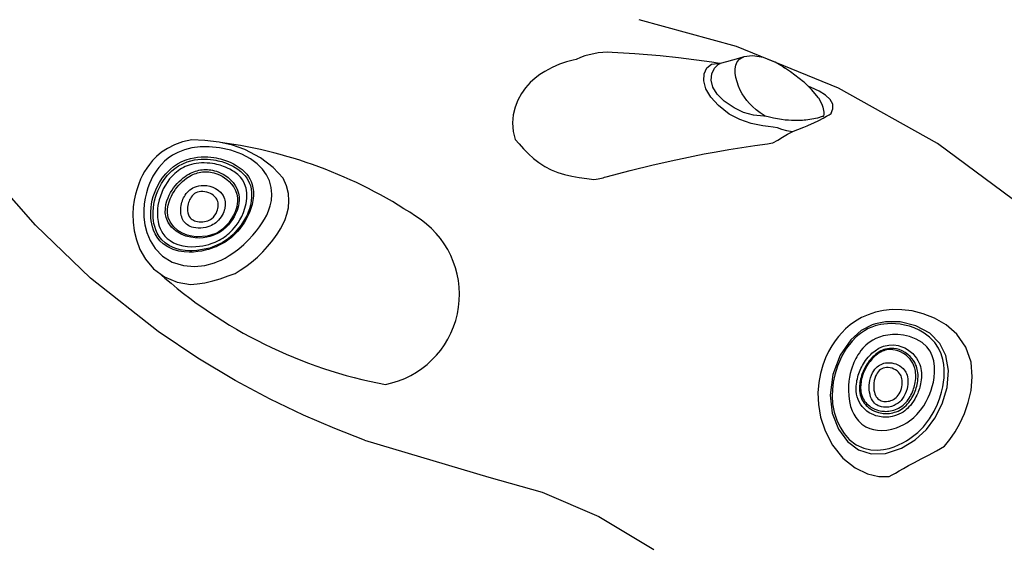
# Model space of a CAD drawing. Extents: x 614 to 1055, y -806 to -386.
# Drawn here: x 922 to 977, y -656 to -626 of the extents above; entities that cross this region are included whole.
import ezdxf

# ---------------------------------------------------------------- set-up
doc = ezdxf.new("R2010")
doc.units = 0
doc.header["$MEASUREMENT"] = 0
doc.layers.get('0').update_dxf_attribs({"color": 5, "linetype": 'CONTINUOUS'})
doc.layers.add('PHASE-1', color=6, linetype='CONTINUOUS')

# ---------------------------------------------------------------- blocks, each defined once
blk = doc.blocks.new('239661C0')
for p, q in [((48.896, 29.023), (48.492, 28.749)), ((49.198, 28.808), (48.608, 28.708)), ((49.199, 28.808), (49.534, 28.801)), ((49.199, 28.808), (49.199, 28.808)), ((48.072, 28.552), (47.999, 28.527)), ((48.608, 28.708), (48.07, 28.552)), ((48.492, 28.749), (48.342, 28.631)), ((46.707, 27.955), (46.794, 27.999)), ((46.707, 27.955), (46.707, 27.955)), ((46.707, 27.955), (46.732, 27.955)), ((46.794, 27.999), (46.8, 28.001)), ((45.112, 26.314), (45.112, 26.315)), ((48.601, 25.697), (48.562, 25.628)), ((44.688, 24.855), (44.758, 24.948)), ((44.77, 24.978), (44.758, 24.946)), ((44.772, 24.987), (44.77, 24.978)), ((44.862, 25.339), (44.772, 24.987)), ((67.401, 24.7), (67.299, 24.986)), ((63.158, 24.226), (63.121, 24.453)), ((66.075, 24.702), (66.158, 24.569)), ((66.158, 24.569), (66.221, 24.439)), ((66.221, 24.439), (66.266, 24.318)), ((66.842, 24.411), (66.864, 24.312)), ((67.432, 24.588), (67.401, 24.7)), ((67.462, 24.461), (67.432, 24.588)), ((67.488, 24.317), (67.462, 24.461)), ((68.584, 23.907), (68.401, 24.732)), ((61.918, 23.925), (62.007, 23.602)), ((62.565, 24.299), (62.592, 24.159)), ((63.181, 24.129), (63.158, 24.226)), ((63.283, 23.822), (63.244, 23.926)), ((64.199, 24.36), (64.186, 24.273)), ((61.906, 23.566), (61.906, 23.566)), ((62.776, 23.626), (62.836, 23.504)), ((64.212, 23.589), (64.129, 23.707)), ((43.314, 23.115), (43.314, 23.115)), ((41.192, 20.035), (41.192, 20.035)), ((53.12, -2.939), (58.417, 2.068)), ((35.732, -0.866), (35.231, -1.288)), ((36.209, -0.573), (35.732, -0.866)), ((36.041, -1.658), (36.189, -1.569)), ((36.358, -1.745), (36.277, -1.787)), ((36.365, -1.742), (36.358, -1.745)), ((38.876, -2.81), (38.762, -2.625)), ((38.843, -2.327), (38.843, -2.327)), ((38.434, -2.919), (38.434, -2.919)), ((38.572, -3.014), (38.651, -3.157)), ((39.267, -3.933), (39.25, -3.824)), ((39.408, -3.55), (39.472, -3.889)), ((39.519, -3.874), (39.531, -3.979)), ((34.74, -4.085), (34.737, -4.203)), ((34.737, -4.203), (34.74, -4.322)), ((34.74, -4.322), (34.75, -4.441)), ((38.849, -3.927), (38.87, -4.167)), ((38.87, -4.167), (38.863, -4.371)), ((38.916, -4.287), (38.907, -4.423)), ((38.918, -4.165), (38.916, -4.287)), ((34.583, -4.742), (34.547, -4.526)), ((34.75, -4.441), (34.765, -4.558)), ((34.765, -4.558), (34.786, -4.673)), ((36.178, -4.852), (36.134, -4.77)), ((40.259, -5.26), (40.289, -5.068)), ((50.174, -5.209), (48.47, -6.371)), ((39.044, -6.018), (39.043, -6.019)), ((39.245, -5.754), (39.145, -5.971)), ((35.703, -6.564), (35.55, -6.429)), ((35.872, -6.397), (35.875, -6.399)), ((44.43, -8.744), (42.013, -9.931)), ((42.013, -9.931), (37.515, -11.721)), ((37.515, -11.721), (33.389, -12.923)), ((33.389, -12.923), (29.619, -13.676))]:
    blk.add_line(p, q)
for points in [[(65.689, 37.44), (60.811, 35.933), (54.784, 33.31), (49.293, 30.048)], [(49.293, 30.048), (44.407, 26.26), (40.356, 22.268)], [(50.305, 28.989), (50.144, 29.2), (49.917, 29.325), (49.62, 29.332), (49.277, 29.224), (48.896, 29.023)], [(49.534, 28.801), (49.663, 28.78), (49.779, 28.756), (49.884, 28.729)], [(50.256, 27.556), (50.293, 27.882), (50.319, 28.192), (50.332, 28.467), (50.335, 28.681), (50.33, 28.847), (50.318, 28.981)], [(50.305, 28.989), (50.312, 28.985), (50.319, 28.98)], [(69.715, 25.144), (69.545, 25.598), (69.325, 26.062), (69.046, 26.543), (68.699, 27.036), (68.271, 27.532), (67.751, 28.015), (67.126, 28.453), (66.378, 28.8), (65.505, 28.976), (64.618, 28.903), (63.849, 28.638), (63.204, 28.266), (62.668, 27.837), (62.229, 27.379), (61.877, 26.911), (61.601, 26.441), (61.396, 25.981), (61.255, 25.543), (61.168, 25.127), (61.127, 24.722), (61.127, 24.33), (61.164, 23.96), (61.228, 23.622), (61.308, 23.327)], [(47.999, 28.527), (47.718, 28.422), (47.158, 28.177), (46.794, 27.999)], [(49.884, 28.729), (49.972, 28.698), (50.061, 28.658), (50.151, 28.608), (50.236, 28.535)], [(50.214, 28.466), (50.17, 28.191), (50.068, 27.888), (49.932, 27.558)], [(50.236, 28.535), (50.254, 28.502), (50.226, 28.466)], [(46.707, 27.955), (46.245, 27.695), (45.69, 27.265), (45.301, 26.772), (45.112, 26.315)], [(68.401, 24.732), (68.083, 25.471), (67.593, 26.219), (66.929, 26.922), (66.146, 27.468), (65.339, 27.772), (64.588, 27.816), (63.812, 27.609), (63.047, 27.142), (62.42, 26.49), (61.999, 25.772), (61.819, 25.233)], [(49.809, 27.304), (49.746, 27.188), (49.682, 27.073), (49.616, 26.961), (49.549, 26.852)], [(49.932, 27.558), (49.893, 27.475), (49.852, 27.39), (49.809, 27.304)], [(50.14, 26.72), (50.159, 26.84), (50.179, 26.971), (50.199, 27.114), (50.219, 27.269)], [(50.219, 27.269), (50.232, 27.366), (50.244, 27.462), (50.256, 27.556)], [(68.183, 24.666), (67.969, 25.192), (67.727, 25.629), (67.479, 25.989), (67.236, 26.286), (67.004, 26.531), (66.785, 26.735), (66.58, 26.904), (66.382, 27.049), (66.183, 27.177), (65.967, 27.296), (65.724, 27.409), (65.449, 27.508), (65.135, 27.582), (64.785, 27.615), (64.393, 27.585), (63.998, 27.486), (63.65, 27.341), (63.356, 27.173), (63.105, 26.993), (62.891, 26.808), (62.699, 26.614), (62.528, 26.413), (62.379, 26.208), (62.253, 26.006), (62.15, 25.812), (62.069, 25.633), (62.006, 25.469)], [(49.549, 26.852), (49.456, 26.71), (49.351, 26.559), (49.229, 26.397), (49.086, 26.222)], [(50.115, 26.567), (50.128, 26.642), (50.141, 26.72)], [(67.299, 24.986), (67.169, 25.268), (67.031, 25.514), (66.896, 25.719), (66.762, 25.899), (66.623, 26.068), (66.468, 26.235), (66.289, 26.406), (66.081, 26.579), (65.837, 26.749), (65.555, 26.906), (65.255, 27.025), (64.97, 27.092), (64.687, 27.112), (64.38, 27.076), (64.046, 26.966), (63.705, 26.775), (63.401, 26.53), (63.16, 26.272), (62.97, 26.012), (62.822, 25.756), (62.709, 25.507), (62.628, 25.267), (62.575, 25.041), (62.546, 24.83), (62.538, 24.635), (62.546, 24.457), (62.565, 24.299)], [(45.112, 26.314), (45.036, 26.018), (44.862, 25.339)], [(48.601, 25.697), (48.304, 25.549), (48.03, 25.436), (47.775, 25.349), (47.54, 25.286), (47.317, 25.243), (47.095, 25.217), (46.869, 25.208), (46.634, 25.216), (46.388, 25.243), (46.14, 25.29), (45.897, 25.358), (45.663, 25.45), (45.454, 25.564), (45.283, 25.702), (45.162, 25.866), (45.099, 26.049), (45.097, 26.238), (45.112, 26.314)], [(49.086, 26.222), (48.934, 26.048), (48.772, 25.872), (48.601, 25.697)], [(50.115, 26.567), (49.924, 26.334), (49.722, 26.137), (49.512, 25.973)], [(50.12, 25.312), (50.115, 25.634), (50.112, 25.957), (50.112, 26.272), (50.115, 26.567)], [(63.121, 24.453), (63.11, 24.708), (63.141, 24.989), (63.229, 25.275), (63.364, 25.524), (63.518, 25.718), (63.671, 25.863), (63.821, 25.975), (63.973, 26.065), (64.136, 26.141), (64.316, 26.202), (64.497, 26.242), (64.658, 26.26), (64.802, 26.264), (64.931, 26.255), (65.05, 26.239), (65.16, 26.215), (65.27, 26.183), (65.382, 26.141), (65.499, 26.088), (65.618, 26.024), (65.735, 25.952), (65.84, 25.878), (65.93, 25.807), (66.009, 25.74), (66.081, 25.675), (66.147, 25.609), (66.21, 25.543), (66.271, 25.475), (66.33, 25.404), (66.39, 25.328), (66.453, 25.242), (66.519, 25.143), (66.59, 25.028), (66.66, 24.898), (66.723, 24.763), (66.774, 24.635)], [(66.586, 24.637), (66.542, 24.738), (66.496, 24.834), (66.445, 24.926), (66.391, 25.016), (66.332, 25.104), (66.271, 25.189), (66.208, 25.269), (66.144, 25.344), (66.08, 25.414), (66.015, 25.481), (65.945, 25.547), (65.87, 25.612), (65.787, 25.679), (65.693, 25.746), (65.591, 25.812), (65.489, 25.87), (65.393, 25.916), (65.303, 25.953), (65.216, 25.983), (65.128, 26.008), (65.033, 26.028), (64.927, 26.042), (64.808, 26.049), (64.676, 26.046), (64.534, 26.029), (64.381, 25.996), (64.216, 25.942), (64.045, 25.864), (63.882, 25.764), (63.744, 25.655), (63.63, 25.542), (63.537, 25.428), (63.464, 25.317), (63.407, 25.21), (63.365, 25.108), (63.334, 25.011), (63.313, 24.916), (63.298, 24.82), (63.29, 24.718), (63.289, 24.607)], [(48.562, 25.628), (48.228, 25.147), (47.812, 24.746), (47.328, 24.417)], [(49.512, 25.973), (49.363, 25.766), (49.195, 25.546), (49.006, 25.31)], [(66.43, 24.686), (66.386, 24.776), (66.338, 24.863), (66.287, 24.948), (66.231, 25.031), (66.173, 25.112), (66.112, 25.189), (66.052, 25.26), (65.991, 25.326), (65.928, 25.391), (65.861, 25.454), (65.789, 25.517), (65.71, 25.58), (65.621, 25.645), (65.523, 25.707), (65.425, 25.762), (65.334, 25.807), (65.248, 25.842), (65.166, 25.871), (65.082, 25.894), (64.992, 25.913), (64.891, 25.927), (64.778, 25.934), (64.652, 25.931), (64.516, 25.915), (64.369, 25.884), (64.212, 25.832), (64.049, 25.757), (63.894, 25.662), (63.763, 25.559), (63.656, 25.452), (63.569, 25.345), (63.501, 25.242), (63.45, 25.143), (63.411, 25.049), (63.384, 24.96), (63.364, 24.874), (63.351, 24.786), (63.344, 24.692), (63.343, 24.589)], [(44.755, 24.948), (44.478, 24.611), (43.314, 23.115)], [(47.328, 24.417), (46.711, 24.127), (46.169, 23.976), (45.715, 23.955), (45.334, 24.071), (45.041, 24.292), (44.835, 24.57), (44.757, 24.868), (44.772, 24.987)], [(49.006, 25.31), (48.561, 24.797), (48.057, 24.362), (47.489, 24.008)], [(48.205, 20.114), (48.347, 20.547), (48.522, 21.07), (48.727, 21.663), (48.957, 22.308), (49.207, 22.986), (49.471, 23.679), (49.743, 24.368), (50.013, 25.035)], [(50.013, 25.035), (50.048, 25.121), (50.083, 25.213), (50.12, 25.312)], [(61.819, 25.233), (61.78, 25.044), (61.749, 24.336), (61.906, 23.566)], [(61.877, 24.957), (61.852, 24.739), (61.847, 24.493), (61.866, 24.222), (61.918, 23.925)], [(62.006, 25.469), (61.955, 25.31), (61.912, 25.144), (61.877, 24.957)], [(63.95, 24.357), (63.961, 24.442), (63.979, 24.524), (64.005, 24.605), (64.037, 24.684), (64.077, 24.762), (64.125, 24.841), (64.185, 24.923), (64.259, 25.006), (64.347, 25.088), (64.448, 25.164), (64.557, 25.229), (64.669, 25.279), (64.774, 25.313), (64.867, 25.332), (64.953, 25.341), (65.034, 25.342), (65.115, 25.336), (65.204, 25.321), (65.305, 25.294), (65.411, 25.254), (65.511, 25.207), (65.603, 25.154), (65.691, 25.095), (65.78, 25.025), (65.877, 24.937), (65.979, 24.827), (66.075, 24.702)], [(65.776, 24.594), (65.704, 24.675), (65.626, 24.747), (65.547, 24.81), (65.469, 24.863), (65.392, 24.907), (65.314, 24.943), (65.237, 24.972), (65.158, 24.994), (65.079, 25.007), (64.999, 25.012), (64.915, 25.007), (64.825, 24.99), (64.729, 24.958), (64.632, 24.912), (64.539, 24.853), (64.452, 24.782), (64.376, 24.703), (64.313, 24.619), (64.262, 24.532), (64.224, 24.446), (64.199, 24.36)], [(69.637, 21.598), (69.644, 21.785), (69.649, 21.999), (69.653, 22.245), (69.656, 22.527), (69.662, 22.852), (69.674, 23.227), (69.689, 23.653), (69.704, 24.121), (69.714, 24.621), (69.715, 25.145)], [(47.489, 24.008), (46.77, 23.714), (46.14, 23.578), (45.603, 23.572), (45.149, 23.697), (44.819, 23.923), (44.608, 24.21), (44.555, 24.533), (44.688, 24.855)], [(62.007, 23.602), (62.195, 23.133), (62.469, 22.647), (62.808, 22.187), (63.153, 21.814), (63.48, 21.522), (63.799, 21.284), (64.133, 21.077), (64.514, 20.89), (64.961, 20.731), (65.433, 20.628), (65.867, 20.591), (66.282, 20.611), (66.718, 20.699), (67.163, 20.881), (67.554, 21.152), (67.839, 21.458), (68.039, 21.773), (68.177, 22.086), (68.271, 22.389), (68.331, 22.677), (68.367, 22.948), (68.384, 23.203), (68.385, 23.441), (68.375, 23.662), (68.356, 23.867), (68.33, 24.056), (68.298, 24.231), (68.262, 24.39)], [(63.289, 24.607), (63.296, 24.49), (63.311, 24.372), (63.333, 24.257)], [(63.343, 24.589), (63.35, 24.48), (63.365, 24.369), (63.385, 24.261)], [(65.975, 24.242), (65.942, 24.33), (65.897, 24.42), (65.842, 24.509), (65.776, 24.594)], [(66.561, 24.283), (66.537, 24.389), (66.507, 24.492), (66.47, 24.592), (66.43, 24.686)], [(66.684, 24.303), (66.658, 24.418), (66.625, 24.53), (66.586, 24.637)], [(66.774, 24.635), (66.813, 24.518), (66.842, 24.411)], [(68.262, 24.39), (68.223, 24.535), (68.183, 24.666)], [(61.906, 23.566), (62.349, 22.63), (63.088, 21.72), (64.011, 21.012), (64.961, 20.602), (65.911, 20.453), (66.767, 20.545), (67.483, 20.853), (68.036, 21.356), (68.419, 22.071), (68.606, 22.992), (68.584, 23.907)], [(62.592, 24.159), (62.623, 24.036), (62.656, 23.927)], [(62.656, 23.927), (62.715, 23.765), (62.776, 23.626)], [(62.836, 23.504), (62.897, 23.394), (62.959, 23.292), (63.023, 23.194), (63.094, 23.094), (63.177, 22.986), (63.276, 22.867), (63.392, 22.74), (63.526, 22.607), (63.682, 22.467), (63.861, 22.323), (64.067, 22.177), (64.304, 22.033), (64.573, 21.896), (64.864, 21.778), (65.145, 21.694), (65.395, 21.646), (65.617, 21.625), (65.836, 21.629), (66.07, 21.663), (66.321, 21.742), (66.561, 21.864), (66.753, 22.003), (66.911, 22.153), (67.056, 22.326), (67.195, 22.541), (67.319, 22.793), (67.413, 23.06), (67.475, 23.317), (67.509, 23.553), (67.523, 23.772), (67.522, 23.973), (67.509, 24.155), (67.488, 24.317)], [(63.244, 23.926), (63.21, 24.028), (63.181, 24.129)], [(66.894, 23.957), (66.886, 23.822), (66.868, 23.685), (66.84, 23.553), (66.807, 23.436), (66.772, 23.338), (66.736, 23.253), (66.7, 23.177), (66.661, 23.104), (66.618, 23.033), (66.571, 22.962), (66.519, 22.89), (66.459, 22.817), (66.389, 22.74), (66.308, 22.661), (66.213, 22.581), (66.103, 22.502), (65.975, 22.425), (65.826, 22.353), (65.657, 22.294), (65.477, 22.254), (65.306, 22.236), (65.152, 22.237), (65.01, 22.253), (64.866, 22.283), (64.716, 22.33), (64.565, 22.394), (64.43, 22.465), (64.316, 22.535), (64.217, 22.604), (64.13, 22.671), (64.053, 22.736), (63.982, 22.8), (63.912, 22.868), (63.843, 22.94), (63.774, 23.018), (63.706, 23.1), (63.641, 23.184), (63.582, 23.267), (63.529, 23.346), (63.478, 23.428), (63.427, 23.518), (63.376, 23.616), (63.327, 23.718), (63.283, 23.822)], [(63.333, 24.257), (63.356, 24.161), (63.383, 24.067), (63.415, 23.973), (63.451, 23.88)], [(63.385, 24.261), (63.408, 24.17), (63.434, 24.081), (63.464, 23.992), (63.498, 23.903)], [(63.451, 23.88), (63.491, 23.786), (63.537, 23.692), (63.588, 23.595), (63.646, 23.497), (63.712, 23.394), (63.79, 23.285), (63.873, 23.179), (63.951, 23.09), (64.023, 23.014), (64.095, 22.943), (64.168, 22.878), (64.242, 22.817), (64.316, 22.76), (64.392, 22.707), (64.47, 22.658), (64.554, 22.611), (64.644, 22.566), (64.742, 22.525), (64.846, 22.49), (64.954, 22.464), (65.062, 22.447), (65.167, 22.439), (65.267, 22.44), (65.361, 22.447), (65.45, 22.461), (65.538, 22.48), (65.629, 22.507), (65.726, 22.543), (65.828, 22.591), (65.936, 22.651), (66.044, 22.723), (66.142, 22.802), (66.226, 22.88), (66.295, 22.953), (66.353, 23.022), (66.403, 23.089), (66.449, 23.157), (66.492, 23.227), (66.533, 23.303), (66.573, 23.387), (66.609, 23.478), (66.641, 23.573), (66.667, 23.671), (66.687, 23.77), (66.701, 23.872), (66.708, 23.977)], [(63.498, 23.903), (63.537, 23.813), (63.58, 23.722), (63.63, 23.63), (63.685, 23.535), (63.749, 23.436), (63.823, 23.331), (63.903, 23.229), (63.978, 23.144), (64.047, 23.07), (64.116, 23.003), (64.185, 22.94), (64.255, 22.881), (64.326, 22.827), (64.398, 22.777), (64.472, 22.729), (64.55, 22.685), (64.635, 22.642), (64.727, 22.604), (64.823, 22.571), (64.923, 22.546), (65.023, 22.529), (65.121, 22.522), (65.214, 22.522), (65.302, 22.529), (65.386, 22.542), (65.469, 22.56), (65.555, 22.586), (65.647, 22.62), (65.744, 22.665), (65.847, 22.722), (65.95, 22.792), (66.044, 22.867), (66.124, 22.941), (66.19, 23.011), (66.245, 23.078), (66.293, 23.142), (66.337, 23.207), (66.378, 23.274), (66.417, 23.347), (66.455, 23.427), (66.49, 23.513), (66.52, 23.604), (66.545, 23.695), (66.563, 23.789), (66.576, 23.884), (66.583, 23.982)], [(63.953, 24.181), (63.947, 24.269), (63.95, 24.357)], [(64.02, 23.92), (63.99, 24.006), (63.968, 24.093), (63.953, 24.181)], [(64.129, 23.707), (64.066, 23.818), (64.02, 23.92)], [(64.186, 24.273), (64.188, 24.184), (64.204, 24.094), (64.233, 24.005)], [(66.321, 23.974), (66.316, 23.838), (66.294, 23.692), (66.251, 23.541), (66.187, 23.396), (66.112, 23.275), (66.034, 23.18), (65.955, 23.106), (65.88, 23.05), (65.807, 23.007), (65.733, 22.974), (65.654, 22.948), (65.568, 22.93), (65.469, 22.921), (65.358, 22.924), (65.237, 22.94), (65.112, 22.97), (64.988, 23.012), (64.867, 23.064), (64.75, 23.125), (64.638, 23.195), (64.528, 23.274), (64.421, 23.364), (64.314, 23.469), (64.212, 23.589)], [(64.233, 24.005), (64.27, 23.924), (64.318, 23.841), (64.38, 23.754), (64.459, 23.662)], [(64.459, 23.662), (64.555, 23.569), (64.664, 23.479), (64.781, 23.4), (64.898, 23.335), (65.01, 23.285), (65.116, 23.249), (65.215, 23.226), (65.306, 23.215), (65.39, 23.213), (65.467, 23.222), (65.539, 23.24), (65.607, 23.267), (65.671, 23.303), (65.731, 23.347), (65.786, 23.399), (65.835, 23.456), (65.879, 23.519), (65.917, 23.587), (65.949, 23.659), (65.975, 23.736), (65.995, 23.816), (66.007, 23.9)], [(66.007, 23.9), (66.012, 23.986), (66.008, 24.072), (65.996, 24.157), (65.975, 24.242)], [(66.266, 24.318), (66.293, 24.215), (66.313, 24.101), (66.321, 23.974)], [(66.583, 23.982), (66.583, 24.082), (66.575, 24.182), (66.561, 24.283)], [(66.708, 23.977), (66.708, 24.085), (66.7, 24.193), (66.684, 24.303)], [(66.864, 24.312), (66.88, 24.205), (66.891, 24.086), (66.894, 23.957)], [(61.308, 23.327), (61.4, 23.058), (61.518, 22.775), (61.666, 22.478), (61.85, 22.167), (62.077, 21.841), (62.354, 21.503), (62.689, 21.157), (63.091, 20.813), (63.57, 20.481), (64.143, 20.175), (64.826, 19.921), (65.621, 19.754), (66.516, 19.718), (67.441, 19.857), (68.267, 20.176), (68.904, 20.613), (69.345, 21.1), (69.637, 21.598)], [(43.314, 23.115), (42.706, 22.279), (41.887, 21.095), (41.192, 20.035)], [(47.085, 16.235), (47.446, 17.587), (47.82, 18.879), (48.205, 20.114)], [(40.52, 18.081), (40.465, 17.91), (40.369, 17.541), (40.29, 17.135), (40.238, 16.69), (40.224, 16.215)], [(40.224, 16.215), (40.239, 15.895), (40.281, 15.552), (40.358, 15.192), (40.476, 14.824), (40.642, 14.455), (40.861, 14.097), (41.132, 13.762), (41.456, 13.46), (41.828, 13.203)], [(46.878, 15.57), (46.919, 15.684), (46.955, 15.788), (46.986, 15.884), (47.013, 15.975), (47.039, 16.063), (47.063, 16.15), (47.085, 16.235)], [(42.705, 12.862), (43.03, 12.94), (43.394, 13.014), (43.777, 13.104), (44.145, 13.22), (44.497, 13.364), (44.849, 13.546), (45.196, 13.768), (45.512, 14.017), (45.801, 14.284), (46.083, 14.581), (46.36, 14.908), (46.625, 15.245), (46.878, 15.57)], [(41.827, 13.203), (42.269, 12.992), (42.705, 12.862)], [(58.417, 2.068), (60.655, 4.253), (63.432, 6.333), (66.584, 8.082)], [(38.072, 0.465), (37.272, 0.285), (36.438, -0.056), (35.591, -0.597)], [(41.353, -4.548), (41.347, -4.212), (41.32, -3.84), (41.266, -3.433), (41.182, -3.005), (41.075, -2.59), (40.959, -2.219), (40.84, -1.894), (40.719, -1.603), (40.593, -1.336), (40.459, -1.085), (40.309, -0.842), (40.134, -0.598), (39.922, -0.354), (39.659, -0.112), (39.34, 0.11), (38.955, 0.296), (38.525, 0.417), (38.072, 0.465)], [(40.289, -5.068), (40.311, -4.852), (40.323, -4.607), (40.322, -4.331), (40.303, -4.024), (40.262, -3.684), (40.193, -3.316), (40.1, -2.948), (39.995, -2.611), (39.886, -2.314), (39.775, -2.049), (39.66, -1.809), (39.539, -1.585), (39.404, -1.369), (39.247, -1.154), (39.055, -0.937), (38.817, -0.722), (38.528, -0.527), (38.185, -0.37), (37.814, -0.276), (37.43, -0.249), (37.04, -0.287), (36.639, -0.391), (36.209, -0.573)], [(35.591, -0.597), (35.043, -1.068), (34.506, -1.64), (34.018, -2.286), (33.629, -2.907)], [(34.456, -4.77), (34.419, -4.544), (34.399, -4.284), (34.406, -4.002), (34.443, -3.73), (34.499, -3.492), (34.564, -3.29), (34.637, -3.106), (34.72, -2.931), (34.812, -2.763), (34.91, -2.604), (35.011, -2.458), (35.111, -2.327), (35.202, -2.217), (35.286, -2.123), (35.365, -2.04), (35.445, -1.961), (35.53, -1.883), (35.621, -1.803), (35.723, -1.721), (35.838, -1.636), (35.97, -1.547)], [(35.231, -1.288), (34.796, -1.767), (34.459, -2.243)], [(34.547, -4.526), (34.528, -4.28), (34.536, -4.013), (34.57, -3.755), (34.623, -3.53), (34.685, -3.337), (34.755, -3.161), (34.834, -2.994), (34.922, -2.832), (35.017, -2.679), (35.114, -2.538), (35.21, -2.412), (35.299, -2.305), (35.379, -2.215), (35.456, -2.135), (35.533, -2.058), (35.615, -1.982), (35.703, -1.905), (35.802, -1.826), (35.913, -1.743), (36.041, -1.658)], [(35.97, -1.547), (36.124, -1.455), (36.303, -1.365)], [(36.189, -1.569), (36.362, -1.482), (36.545, -1.407)], [(36.303, -1.365), (36.493, -1.287), (36.676, -1.23), (36.848, -1.194), (37.008, -1.176), (37.161, -1.173), (37.319, -1.185), (37.493, -1.217), (37.683, -1.274), (37.885, -1.36), (38.093, -1.479), (38.297, -1.626), (38.479, -1.788), (38.631, -1.946), (38.757, -2.097), (38.865, -2.241), (38.961, -2.383)], [(38.457, -2.236), (38.262, -2.044), (38.029, -1.863), (37.768, -1.713), (37.504, -1.613), (37.257, -1.565), (37.029, -1.559), (36.816, -1.586), (36.617, -1.639), (36.437, -1.709), (36.365, -1.742)], [(36.545, -1.407), (36.721, -1.353), (36.886, -1.318), (37.04, -1.3), (37.187, -1.298), (37.339, -1.309), (37.507, -1.339), (37.691, -1.394), (37.887, -1.477), (38.089, -1.591), (38.288, -1.734), (38.466, -1.89), (38.614, -2.042), (38.737, -2.188), (38.843, -2.327)], [(35.737, -2.17), (35.664, -2.237), (35.594, -2.306), (35.525, -2.378), (35.451, -2.46), (35.369, -2.558), (35.28, -2.675)], [(36.277, -1.787), (36.136, -1.869), (36.013, -1.95), (35.908, -2.027), (35.817, -2.1), (35.737, -2.17)], [(35.857, -2.582), (35.955, -2.499), (36.067, -2.416), (36.192, -2.336), (36.333, -2.261), (36.49, -2.192), (36.666, -2.133), (36.859, -2.09), (37.074, -2.068), (37.305, -2.078), (37.532, -2.125), (37.729, -2.201), (37.894, -2.292), (38.034, -2.39), (38.152, -2.49), (38.251, -2.587), (38.337, -2.683), (38.417, -2.783), (38.494, -2.891), (38.572, -3.014)], [(36.036, -2.6), (36.142, -2.521), (36.262, -2.445), (36.396, -2.373), (36.547, -2.307), (36.716, -2.25), (36.901, -2.209), (37.108, -2.188), (37.329, -2.197), (37.546, -2.242), (37.735, -2.313), (37.893, -2.4), (38.027, -2.493), (38.141, -2.588), (38.236, -2.681), (38.319, -2.772), (38.396, -2.867), (38.434, -2.919)], [(34.459, -2.243), (34.208, -2.695), (34.031, -3.122)], [(35.28, -2.675), (35.189, -2.805), (35.104, -2.941), (35.029, -3.078), (34.962, -3.214), (34.904, -3.35)], [(35.225, -4.254), (35.217, -4.132), (35.215, -4.019), (35.219, -3.913), (35.227, -3.81), (35.24, -3.709), (35.257, -3.61), (35.28, -3.513), (35.307, -3.417), (35.34, -3.323), (35.377, -3.233), (35.419, -3.146), (35.464, -3.061), (35.514, -2.98), (35.569, -2.9), (35.629, -2.822), (35.695, -2.743), (35.77, -2.664), (35.857, -2.582)], [(35.79, -2.831), (35.861, -2.756), (35.942, -2.679), (36.036, -2.6)], [(38.762, -2.625), (38.622, -2.431), (38.457, -2.236)], [(38.843, -2.327), (39.189, -2.925), (39.408, -3.55)], [(38.961, -2.383), (39.05, -2.529), (39.137, -2.687)], [(39.137, -2.687), (39.224, -2.866), (39.307, -3.062), (39.376, -3.254), (39.43, -3.433), (39.47, -3.595)], [(33.629, -2.906), (33.469, -3.414), (33.384, -3.888), (33.36, -4.326), (33.387, -4.725), (33.452, -5.082), (33.539, -5.394), (33.637, -5.659), (33.74, -5.887), (33.849, -6.095), (33.971, -6.298), (34.111, -6.505), (34.276, -6.72), (34.471, -6.944), (34.696, -7.173), (34.955, -7.406), (35.255, -7.639), (35.6, -7.865), (35.994, -8.078), (36.443, -8.268), (36.949, -8.419), (37.516, -8.512), (38.144, -8.518), (38.832, -8.393), (39.532, -8.09), (40.154, -7.619), (40.643, -7.034)], [(34.031, -3.122), (33.91, -3.545), (33.848, -3.929), (33.834, -4.27), (33.856, -4.569), (33.904, -4.835), (33.97, -5.074), (34.046, -5.284), (34.126, -5.47), (34.214, -5.645), (34.313, -5.819), (34.431, -6.001), (34.57, -6.194), (34.736, -6.395), (34.929, -6.602), (35.154, -6.812), (35.413, -7.02), (35.712, -7.222), (36.055, -7.411), (36.444, -7.575), (36.88, -7.699), (37.366, -7.766), (37.897, -7.746), (38.47, -7.598), (39.034, -7.288), (39.515, -6.847), (39.877, -6.331), (40.119, -5.795), (40.259, -5.26)], [(35.353, -3.823), (35.365, -3.729), (35.382, -3.638), (35.403, -3.547), (35.428, -3.458), (35.458, -3.372), (35.493, -3.288), (35.531, -3.207), (35.574, -3.129), (35.62, -3.053), (35.671, -2.979), (35.727, -2.905), (35.79, -2.831)], [(36.01, -4.091), (36.03, -3.976), (36.066, -3.852), (36.119, -3.722), (36.191, -3.59), (36.283, -3.459), (36.394, -3.333), (36.524, -3.215), (36.671, -3.112), (36.826, -3.031), (36.974, -2.978), (37.109, -2.95), (37.229, -2.942), (37.334, -2.95), (37.426, -2.967), (37.507, -2.99), (37.582, -3.019), (37.654, -3.053), (37.722, -3.092), (37.788, -3.136), (37.852, -3.186), (37.914, -3.24), (37.974, -3.3), (38.033, -3.367), (38.092, -3.444), (38.152, -3.535), (38.209, -3.638), (38.258, -3.747)], [(38.434, -2.919), (38.481, -2.985), (38.716, -3.435), (38.849, -3.927)], [(38.651, -3.157), (38.73, -3.325), (38.801, -3.512), (38.855, -3.699), (38.89, -3.873)], [(39.198, -3.584), (39.159, -3.451), (39.11, -3.307), (39.047, -3.151), (38.97, -2.985), (38.876, -2.81)], [(53.12, -2.939), (51.718, -4.063), (50.174, -5.209)], [(34.904, -3.35), (34.856, -3.485), (34.817, -3.615), (34.787, -3.737), (34.765, -3.854), (34.749, -3.969), (34.74, -4.085)], [(35.352, -4.241), (35.345, -4.126), (35.343, -4.02), (35.346, -3.92), (35.353, -3.823)], [(37.895, -3.787), (37.83, -3.694), (37.765, -3.619), (37.701, -3.558), (37.637, -3.506), (37.572, -3.462), (37.505, -3.426), (37.436, -3.396), (37.365, -3.374), (37.291, -3.359), (37.218, -3.353), (37.145, -3.356), (37.073, -3.368), (36.999, -3.387), (36.924, -3.415), (36.847, -3.452), (36.767, -3.5), (36.683, -3.562), (36.6, -3.637), (36.523, -3.722), (36.456, -3.813), (36.402, -3.907), (36.362, -4.001), (36.336, -4.094)], [(38.026, -4.135), (38.001, -4.02), (37.955, -3.899), (37.895, -3.787)], [(38.258, -3.747), (38.296, -3.855), (38.324, -3.96), (38.343, -4.063)], [(38.89, -3.873), (38.91, -4.028), (38.918, -4.165)], [(39.25, -3.824), (39.228, -3.708), (39.198, -3.584)], [(39.47, -3.595), (39.499, -3.741), (39.519, -3.874)], [(35.79, -5.692), (35.69, -5.554), (35.604, -5.418), (35.529, -5.281), (35.462, -5.141), (35.402, -4.997), (35.349, -4.848), (35.304, -4.697), (35.269, -4.546), (35.242, -4.398), (35.225, -4.254)], [(35.393, -4.518), (35.368, -4.377), (35.352, -4.241)], [(36.036, -4.499), (36.016, -4.403), (36.005, -4.303), (36.002, -4.2), (36.01, -4.091)], [(36.336, -4.094), (36.324, -4.189), (36.327, -4.283), (36.343, -4.376)], [(36.343, -4.376), (36.369, -4.46), (36.402, -4.541), (36.442, -4.618), (36.487, -4.691), (36.537, -4.758)], [(38.003, -4.484), (38.021, -4.395), (38.031, -4.308), (38.033, -4.222), (38.026, -4.135)], [(38.343, -4.063), (38.353, -4.159), (38.356, -4.255), (38.353, -4.353), (38.342, -4.457)], [(38.863, -4.371), (38.757, -4.86), (38.519, -5.35)], [(38.907, -4.423), (38.885, -4.574), (38.85, -4.738), (38.797, -4.913), (38.724, -5.098)], [(38.944, -5.705), (39.03, -5.52), (39.098, -5.343), (39.153, -5.176), (39.196, -5.02), (39.228, -4.878), (39.251, -4.75), (39.267, -4.631), (39.279, -4.513), (39.286, -4.395), (39.289, -4.276), (39.286, -4.159), (39.279, -4.044), (39.267, -3.933)], [(39.545, -4.203), (39.546, -4.322), (39.543, -4.448), (39.534, -4.579), (39.521, -4.716), (39.501, -4.861), (39.473, -5.014), (39.436, -5.18), (39.387, -5.358), (39.325, -5.55), (39.245, -5.754)], [(39.472, -3.889), (39.497, -4.323), (39.41, -5.059)], [(39.531, -3.979), (39.54, -4.088), (39.545, -4.203)], [(35.618, -6.663), (35.459, -6.524), (35.312, -6.377), (35.177, -6.226), (35.05, -6.068), (34.924, -5.888), (34.795, -5.675), (34.668, -5.42), (34.551, -5.121), (34.456, -4.77)], [(35.55, -6.429), (35.407, -6.288), (35.277, -6.142), (35.155, -5.989), (35.033, -5.815), (34.908, -5.609), (34.786, -5.365), (34.673, -5.078), (34.583, -4.742)], [(34.784, -4.67), (34.903, -5.079), (35.214, -5.681), (35.632, -6.185), (35.875, -6.399)], [(35.796, -5.481), (35.714, -5.351), (35.642, -5.22), (35.578, -5.086), (35.52, -4.948), (35.47, -4.806), (35.427, -4.662), (35.393, -4.518)], [(36.134, -4.77), (36.095, -4.683), (36.062, -4.592), (36.036, -4.499)], [(38.342, -4.457), (38.321, -4.569), (38.29, -4.69), (38.244, -4.82), (38.184, -4.952), (38.112, -5.077), (38.033, -5.188), (37.954, -5.28), (37.876, -5.355), (37.8, -5.416), (37.726, -5.464), (37.653, -5.504), (37.579, -5.536), (37.505, -5.559), (37.429, -5.575), (37.352, -5.584), (37.272, -5.586), (37.189, -5.579), (37.102, -5.565), (37.009, -5.541), (36.909, -5.505), (36.805, -5.457), (36.703, -5.4), (36.61, -5.337), (36.528, -5.272), (36.456, -5.207), (36.39, -5.14), (36.331, -5.073), (36.276, -5.003), (36.225, -4.93), (36.178, -4.852)], [(36.537, -4.758), (36.591, -4.822), (36.65, -4.882), (36.715, -4.94), (36.789, -4.998), (36.875, -5.053), (36.973, -5.103), (37.078, -5.143), (37.186, -5.167), (37.288, -5.175), (37.377, -5.168), (37.455, -5.149), (37.525, -5.121), (37.589, -5.085), (37.652, -5.042), (37.714, -4.988), (37.776, -4.923), (37.836, -4.846), (37.89, -4.761), (37.937, -4.669), (37.975, -4.576), (38.003, -4.484)], [(41.197, -5.421), (41.286, -4.957), (41.353, -4.548)], [(38.724, -5.098), (38.628, -5.292), (38.504, -5.493), (38.348, -5.696), (38.156, -5.896), (37.924, -6.082), (37.642, -6.243), (37.316, -6.354), (36.987, -6.386), (36.695, -6.344), (36.442, -6.247), (36.23, -6.12), (36.054, -5.978), (35.909, -5.833), (35.79, -5.692)], [(36.005, -5.747), (35.891, -5.613), (35.796, -5.481)], [(38.517, -5.353), (38.477, -5.413), (38.326, -5.608), (38.141, -5.799), (37.916, -5.977), (37.645, -6.132), (37.333, -6.237), (37.021, -6.268), (36.747, -6.229), (36.51, -6.139), (36.31, -6.019), (36.143, -5.885), (36.005, -5.747)], [(39.41, -5.059), (39.171, -5.767), (39.044, -6.018)], [(40.643, -7.034), (40.8, -6.687), (40.957, -6.279), (41.093, -5.844), (41.197, -5.42)], [(39.145, -5.971), (39.021, -6.196), (38.869, -6.426), (38.681, -6.658), (38.445, -6.885), (38.173, -7.081), (37.899, -7.217), (37.643, -7.296), (37.403, -7.331), (37.173, -7.333), (36.96, -7.31), (36.768, -7.27), (36.593, -7.218), (36.433, -7.159), (36.281, -7.091), (36.128, -7.013), (35.961, -6.914), (35.787, -6.795), (35.618, -6.663)], [(39.043, -6.019), (38.987, -6.115), (38.838, -6.337), (38.655, -6.56), (38.427, -6.78), (38.164, -6.968), (37.9, -7.099), (37.654, -7.175), (37.424, -7.208), (37.204, -7.21), (37, -7.188), (36.815, -7.15), (36.647, -7.1), (36.492, -7.043), (36.346, -6.978), (36.198, -6.902), (36.036, -6.806), (35.867, -6.692), (35.703, -6.564)], [(35.875, -6.399), (35.906, -6.424), (36.003, -6.495), (36.095, -6.559), (36.185, -6.615), (36.272, -6.666), (36.36, -6.712), (36.451, -6.756), (36.549, -6.798), (36.658, -6.84), (36.779, -6.878), (36.912, -6.911), (37.059, -6.937), (37.218, -6.95), (37.384, -6.947), (37.556, -6.924), (37.736, -6.876), (37.927, -6.797), (38.126, -6.682), (38.331, -6.523), (38.531, -6.324), (38.703, -6.107), (38.838, -5.9), (38.944, -5.705)], [(48.47, -6.371), (46.569, -7.552), (44.43, -8.744)]]:
    blk.add_lwpolyline(points)
for centre, radius, start, end in [((44.711, 17.731), 4.206, 146.7823, 175.2246), ((46.116, 1.327), 5.151, 340.9739, 114.5471), ((55.075, -17.38), 25.892, 115.384, 142.396), ((31.026, 16.738), 26.277, 288.0824, 319.428)]:
    blk.add_arc(centre, radius, start, end)

msp = doc.modelspace()

# ---------------------------------------------------------------- block references
at = {"layer": 'PHASE-1', "rotation": 300.0000000000001}
msp.add_blockref('239661C0', (917.203, -602.425, 78), dxfattribs=at)

doc.saveas('drawing.dxf')
